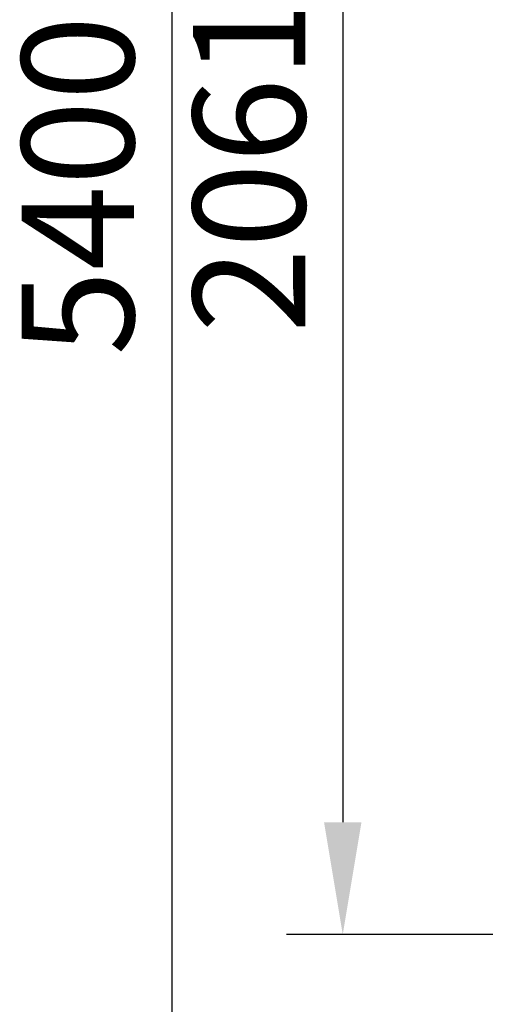
# Model space of a CAD drawing. Units: millimetres. Extents: x -739 to 2430, y 0 to 5950.
# Drawn here: x -738 to -116, y 1606 to 2922 of the extents above; entities that cross this region are included whole.
import ezdxf

# ---------------------------------------------------------------- set-up
doc = ezdxf.new("R2010")
doc.units = ezdxf.units.MM
doc.layers.add('Размеры', color=7, linetype='Continuous', lineweight=30)
doc.styles.add('GOST-2.304_Type-B', font='txt')
doc.dimstyles.new('ISO-25 х60', dxfattribs={"dimtxt": 150, "dimasz": 150, "dimexe": 75, "dimexo": 30, "dimgap": 30, "dimtad": 1, "dimdec": 0, "dimtxsty": 'GOST-2.304_Type-B', "dimcen": 2.5, "dimadec": 0, "dimazin": 0, "dimtfac": 1, "dimtdec": 0, "dimtmove": 0, "dimatfit": 3, "dimfxl": 1, "dimlwd": -1, "dimarcsym": 0})

# ---------------------------------------------------------------- blocks, each defined once
blk = doc.blocks.new('*D10')
at = {"layer": 'Defpoints', "color": 0, "transparency": 16777216}
for p in [(8238.6, 4406.7), (7703.8, -993.3), (8238.6, -993.3)]:
    blk.add_point(p, dxfattribs=at)
at = {"layer": 'Размеры', "color": 0, "lineweight": -2, "transparency": 16777216}
for p, q in [((8208.6, 4406.7), (7628.8, 4406.7)), ((8208.6, -993.3), (7628.8, -993.3))]:
    blk.add_line(p, q, dxfattribs=at)
at = {"layer": 'Размеры', "color": 0, "transparency": 16777216}
blk.add_line((7703.8, 4256.7), (7703.8, -843.3), dxfattribs=at)
for points in [[(7678.8, 4256.7), (7728.8, 4256.7), (7703.8, 4406.7)], [(7678.8, -843.3), (7728.8, -843.3), (7703.8, -993.3)]]:
    blk.add_solid(points, dxfattribs=at)
at = {"layer": 'Размеры', "color": 0, "transparency": 16777216, "insert": (7597.7, 1706.7), "char_height": 150, "attachment_point": 5, "rotation": 90, "style": 'GOST-2.304_Type-B'}
blk.add_mtext('5400', dxfattribs=at)
blk = doc.blocks.new('*D11')
at = {"layer": 'Defpoints', "color": 0, "transparency": 16777216}
for p in [(8288.6, 2767.4), (7932.3, 706), (8288.6, 706)]:
    blk.add_point(p, dxfattribs=at)
at = {"layer": 'Размеры', "color": 0, "lineweight": -2, "transparency": 16777216}
for p, q in [((8258.6, 2767.4), (7857.3, 2767.4)), ((8258.6, 706), (7857.3, 706))]:
    blk.add_line(p, q, dxfattribs=at)
at = {"layer": 'Размеры', "color": 0, "transparency": 16777216}
blk.add_line((7932.3, 2617.4), (7932.3, 856), dxfattribs=at)
for points in [[(7907.3, 2617.4), (7957.3, 2617.4), (7932.3, 2767.4)], [(7907.3, 856), (7957.3, 856), (7932.3, 706)]]:
    blk.add_solid(points, dxfattribs=at)
at = {"layer": 'Размеры', "color": 0, "transparency": 16777216, "insert": (7826.6, 1736.7), "char_height": 150, "attachment_point": 5, "rotation": 90, "style": 'GOST-2.304_Type-B'}
blk.add_mtext('2061', dxfattribs=at)
blk = doc.blocks.new('Качели парковые Некст с теневым навесом и задней стенкой')
at = {"layer": 'Размеры'}
for base, p1, p2, picture, middle in [((-534.8, 0), (0, 5400), (0, 0), '*D10', (-640.8, 2700)), ((-306.2, 1699.3), (50, 3760.7), (50, 1699.3), '*D11', (-412, 2730))]:
    dim = blk.add_linear_dim(base=base, p1=p1, p2=p2, angle=90, dimstyle='ISO-25 х60', dxfattribs=at)
    dim.commit()
    dim.dimension.update_dxf_attribs({"geometry": picture, "text_midpoint": middle, "insert": (-8238.6, 993.3)})

msp = doc.modelspace()

# ---------------------------------------------------------------- block references
at = {"layer": 'Размеры'}
msp.add_blockref('Качели парковые Некст с теневым навесом и задней стенкой', (0, 0), dxfattribs=at)

doc.saveas('drawing.dxf')
